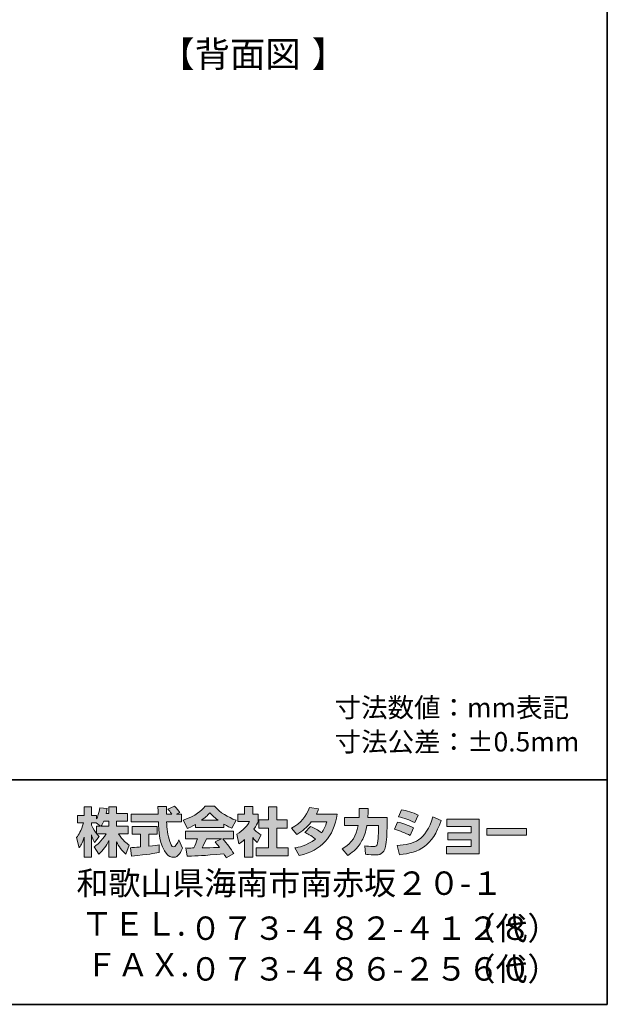
# Model space of a CAD drawing. Units: inches. Extents: x -46 to 344, y -33 to 243.
# Drawn here: x 278 to 344, y -33 to 76 of the extents above; entities that cross this region are included whole.
import ezdxf

# ---------------------------------------------------------------- set-up
doc = ezdxf.new("R2010")
doc.units = ezdxf.units.IN
doc.header["$MEASUREMENT"] = 0
doc.layers.add('フォーマット', color=7, linetype='Continuous')
doc.layers.add('レイヤー 1', color=7, linetype='Continuous')

# ---------------------------------------------------------------- blocks, each defined once
blk = doc.blocks.new('block 113')
at = {"layer": 'レイヤー 1', "color": 7, "insert": (293.72, 70.88), "char_height": 2.8787, "attachment_point": 7}
blk.add_mtext('\\fMS Gothic|b0|i0|c0|p34;\\W1;【背面図', dxfattribs=at)
blk = doc.blocks.new('block 112')
at = {"layer": 'レイヤー 1'}
blk.add_blockref('block 113', (0, 0), dxfattribs=at)
blk = doc.blocks.new('block 115')
at = {"layer": 'レイヤー 1', "color": 7, "insert": (310.65, 70.88), "char_height": 2.8787, "attachment_point": 7}
blk.add_mtext('\\fMS Gothic|b0|i0|c0|p34;\\W1;】', dxfattribs=at)
blk = doc.blocks.new('block 114')
at = {"layer": 'レイヤー 1'}
blk.add_blockref('block 115', (0, 0), dxfattribs=at)
blk = doc.blocks.new('block 111')
at = {"layer": 'レイヤー 1'}
for name in ['block 112', 'block 114']:
    blk.add_blockref(name, (0, 0), dxfattribs=at)

msp = doc.modelspace()

# ---------------------------------------------------------------- hatches: boundary and pattern name
at = {"layer": 'フォーマット'}
h = msp.add_hatch(color=7, dxfattribs=at)
h.dxf.hatch_style = 2
edge = h.paths.add_edge_path()
edge.add_spline(control_points=[(287.24, -13.58), (287.33, -13.45), (287.44, -13.26), (287.54, -13.02), (287.54, -13.02), (288.1, -13.02), (288.1, -13.02), (288.1, -13.02), (288.1, -13.58), (288.1, -13.58), (288.1, -13.58), (287.24, -13.58), (287.24, -13.58)], knot_values=[0, 0, 0, 0, 1, 1, 1, 2, 2, 2, 3, 3, 3, 4, 4, 4, 4], degree=3, periodic=1)
edge = h.paths.add_edge_path()
edge.add_spline(control_points=[(286.73, -13.58), (286.73, -13.58), (286.73, -14.41), (286.73, -14.41), (286.63, -14.28), (286.32, -13.87), (286.17, -13.49), (286.17, -13.49), (286.17, -13.23), (286.17, -13.23), (286.17, -13.23), (286.71, -13.23), (286.71, -13.23), (286.71, -13.23), (287.17, -13.58), (287.17, -13.58), (287.17, -13.58), (286.73, -13.58), (286.73, -13.58)], knot_values=[0, 0, 0, 0, 0.352778, 0.352778, 0.352778, 0.705556, 0.705556, 0.705556, 1.058333, 1.058333, 1.058333, 1.411111, 1.411111, 1.411111, 1.763889, 1.763889, 1.763889, 2.116667, 2.116667, 2.116667, 2.116667], degree=3, periodic=0)
edge.add_line((286.73, -13.58), (286.73, -13.58))
edge = h.paths.add_edge_path()
edge.add_spline(control_points=[(287.79, -12.18), (287.85, -11.91), (287.88, -11.76), (287.91, -11.61), (287.91, -11.61), (287.11, -11.54), (287.11, -11.54), (287.03, -12.15), (286.84, -12.56), (286.73, -12.78), (286.73, -12.78), (286.73, -12.41), (286.73, -12.41), (286.73, -12.41), (286.17, -12.41), (286.17, -12.41), (286.17, -12.41), (286.17, -11.43), (286.17, -11.43), (286.17, -11.43), (285.35, -11.43), (285.35, -11.43), (285.35, -11.43), (285.35, -12.41), (285.35, -12.41), (285.35, -12.41), (284.62, -12.41), (284.62, -12.41), (284.62, -12.41), (284.62, -13.23), (284.62, -13.23), (284.62, -13.23), (285.28, -13.23), (285.28, -13.23), (285.02, -14.16), (284.75, -14.55), (284.51, -14.85), (284.51, -14.85), (284.79, -16.02), (284.79, -16.02), (284.93, -15.82), (285.15, -15.48), (285.35, -14.8), (285.35, -14.8), (285.35, -17.05), (285.35, -17.05), (285.35, -17.05), (286.17, -17.05), (286.17, -17.05), (286.17, -17.05), (286.17, -14.57), (286.17, -14.57), (286.23, -14.82), (286.26, -14.94), (286.5, -15.41), (286.5, -15.41), (287.02, -14.73), (287.02, -14.73), (286.93, -14.65), (286.86, -14.58), (286.74, -14.43), (286.74, -14.43), (287.79, -14.43), (287.79, -14.43), (287.31, -15.32), (286.7, -15.73), (286.46, -15.88), (286.46, -15.88), (286.98, -16.72), (286.98, -16.72), (287.45, -16.28), (287.83, -15.78), (288.1, -15.19), (288.1, -15.19), (288.1, -17.05), (288.1, -17.05), (288.1, -17.05), (288.95, -17.05), (288.95, -17.05), (288.95, -17.05), (288.95, -15.33), (288.95, -15.33), (289.2, -15.86), (289.54, -16.34), (290, -16.71), (290, -16.71), (290.35, -15.7), (290.35, -15.7), (290.09, -15.52), (289.63, -15.19), (289.19, -14.43), (289.19, -14.43), (290.24, -14.43), (290.24, -14.43), (290.24, -14.43), (290.24, -13.58), (290.24, -13.58), (290.24, -13.58), (288.95, -13.58), (288.95, -13.58), (288.95, -13.58), (288.95, -13.02), (288.95, -13.02), (288.95, -13.02), (290.16, -13.02), (290.16, -13.02), (290.16, -13.02), (290.16, -12.18), (290.16, -12.18), (290.16, -12.18), (288.95, -12.18), (288.95, -12.18), (288.95, -12.18), (288.95, -11.43), (288.95, -11.43), (288.95, -11.43), (288.1, -11.43), (288.1, -11.43), (288.1, -11.43), (288.1, -12.18), (288.1, -12.18), (288.1, -12.18), (287.79, -12.18), (287.79, -12.18)], knot_values=[0, 0, 0, 0, 0.352778, 0.352778, 0.352778, 0.705556, 0.705556, 0.705556, 1.058333, 1.058333, 1.058333, 1.411111, 1.411111, 1.411111, 1.763889, 1.763889, 1.763889, 2.116667, 2.116667, 2.116667, 2.469444, 2.469444, 2.469444, 2.822222, 2.822222, 2.822222, 3.175, 3.175, 3.175, 3.527778, 3.527778, 3.527778, 3.880556, 3.880556, 3.880556, 4.233333, 4.233333, 4.233333, 4.586111, 4.586111, 4.586111, 4.938889, 4.938889, 4.938889, 5.291667, 5.291667, 5.291667, 5.644444, 5.644444, 5.644444, 5.997222, 5.997222, 5.997222, 6.35, 6.35, 6.35, 6.702778, 6.702778, 6.702778, 7.055556, 7.055556, 7.055556, 7.408333, 7.408333, 7.408333, 7.761111, 7.761111, 7.761111, 8.113889, 8.113889, 8.113889, 8.466667, 8.466667, 8.466667, 8.819444, 8.819444, 8.819444, 9.172222, 9.172222, 9.172222, 9.525, 9.525, 9.525, 9.877778, 9.877778, 9.877778, 10.230556, 10.230556, 10.230556, 10.583333, 10.583333, 10.583333, 10.936111, 10.936111, 10.936111, 11.288889, 11.288889, 11.288889, 11.641667, 11.641667, 11.641667, 11.994444, 11.994444, 11.994444, 12.347222, 12.347222, 12.347222, 12.7, 12.7, 12.7, 13.052778, 13.052778, 13.052778, 13.405556, 13.405556, 13.405556, 13.758333, 13.758333, 13.758333, 14.111111, 14.111111, 14.111111, 14.463889, 14.463889, 14.463889, 14.463889], degree=3, periodic=0)
edge.add_line((287.79, -12.18), (287.79, -12.18))
h = msp.add_hatch(color=7, dxfattribs=at)
h.dxf.hatch_style = 2
edge = h.paths.add_edge_path()
edge.add_spline(control_points=[(290.52, -15.99), (290.64, -15.98), (290.7, -15.98), (290.77, -15.97), (290.9, -15.97), (291.5, -15.92), (291.63, -15.91), (291.63, -15.91), (291.63, -14.48), (291.63, -14.48), (291.63, -14.48), (290.69, -14.48), (290.69, -14.48), (290.69, -14.48), (290.69, -13.62), (290.69, -13.62), (290.69, -13.62), (293.47, -13.62), (293.47, -13.62), (293.47, -13.62), (293.47, -14.48), (293.47, -14.48), (293.47, -14.48), (292.54, -14.48), (292.54, -14.48), (292.54, -14.48), (292.54, -15.83), (292.54, -15.83), (293.21, -15.77), (293.46, -15.72), (293.68, -15.68), (293.68, -15.68), (293.69, -16.52), (293.69, -16.52), (293.01, -16.66), (292.64, -16.71), (290.62, -16.92), (290.62, -16.92), (290.52, -15.99), (290.52, -15.99)], knot_values=[0, 0, 0, 0, 1, 1, 1, 2, 2, 2, 3, 3, 3, 4, 4, 4, 5, 5, 5, 6, 6, 6, 7, 7, 7, 8, 8, 8, 9, 9, 9, 10, 10, 10, 11, 11, 11, 12, 12, 12, 13, 13, 13, 13], degree=3, periodic=1)
edge = h.paths.add_edge_path()
edge.add_spline(control_points=[(295.62, -12.24), (295.62, -12.24), (296.17, -12.24), (296.17, -12.24), (296.17, -12.24), (296.17, -13.1), (296.17, -13.1), (296.17, -13.1), (294.52, -13.1), (294.52, -13.1), (294.56, -13.85), (294.64, -14.6), (294.88, -15.31), (294.94, -15.49), (295.1, -15.91), (295.27, -15.91), (295.44, -15.91), (295.76, -15.5), (295.9, -15.1), (295.9, -15.1), (296.28, -16.05), (296.28, -16.05), (296.15, -16.4), (295.85, -17.06), (295.3, -17.06), (295.02, -17.06), (294.73, -16.91), (294.57, -16.73), (293.71, -15.78), (293.65, -14.06), (293.62, -13.1), (293.62, -13.1), (290.58, -13.1), (290.58, -13.1), (290.58, -13.1), (290.58, -12.24), (290.58, -12.24), (290.58, -12.24), (293.59, -12.24), (293.59, -12.24), (293.58, -12.15), (293.57, -11.72), (293.56, -11.62), (293.56, -11.57), (293.56, -11.52), (293.56, -11.42), (293.56, -11.42), (294.51, -11.42), (294.51, -11.42), (294.5, -11.88), (294.5, -12.02), (294.51, -12.24), (294.51, -12.24), (295.09, -12.24), (295.09, -12.24), (294.93, -12.02), (294.8, -11.83), (294.65, -11.69), (294.65, -11.69), (295.42, -11.38), (295.42, -11.38), (295.51, -11.45), (295.59, -11.5), (296, -12.08), (296, -12.08), (295.62, -12.24), (295.62, -12.24)], knot_values=[0, 0, 0, 0, 0.352778, 0.352778, 0.352778, 0.705556, 0.705556, 0.705556, 1.058333, 1.058333, 1.058333, 1.411111, 1.411111, 1.411111, 1.763889, 1.763889, 1.763889, 2.116667, 2.116667, 2.116667, 2.469444, 2.469444, 2.469444, 2.822222, 2.822222, 2.822222, 3.175, 3.175, 3.175, 3.527778, 3.527778, 3.527778, 3.880556, 3.880556, 3.880556, 4.233333, 4.233333, 4.233333, 4.586111, 4.586111, 4.586111, 4.938889, 4.938889, 4.938889, 5.291667, 5.291667, 5.291667, 5.644444, 5.644444, 5.644444, 5.997222, 5.997222, 5.997222, 6.35, 6.35, 6.35, 6.702778, 6.702778, 6.702778, 7.055556, 7.055556, 7.055556, 7.408333, 7.408333, 7.408333, 7.761111, 7.761111, 7.761111, 7.761111], degree=3, periodic=0)
edge.add_line((295.62, -12.24), (295.62, -12.24))
h = msp.add_hatch(color=7, dxfattribs=at)
h.dxf.hatch_style = 2
edge = h.paths.add_edge_path()
edge.add_spline(control_points=[(298.41, -12.94), (298.97, -12.51), (299.17, -12.28), (299.32, -12.1), (299.5, -12.29), (299.73, -12.54), (300.25, -12.94), (300.25, -12.94), (298.41, -12.94), (298.41, -12.94)], knot_values=[0, 0, 0, 0, 1, 1, 1, 2, 2, 2, 3, 3, 3, 3], degree=3, periodic=1)
edge = h.paths.add_edge_path()
edge.add_spline(control_points=[(299.91, -15.33), (300.06, -15.51), (300.16, -15.64), (300.4, -15.95), (300.21, -15.96), (299.27, -16), (299.06, -16.01), (298.96, -16.02), (298.91, -16.02), (298.48, -16.02), (298.66, -15.66), (298.78, -15.39), (298.95, -15), (298.95, -15), (300.61, -15), (300.61, -15), (300.61, -15), (299.91, -15.33), (299.91, -15.33)], knot_values=[0, 0, 0, 0, 0.352778, 0.352778, 0.352778, 0.705556, 0.705556, 0.705556, 1.058333, 1.058333, 1.058333, 1.411111, 1.411111, 1.411111, 1.763889, 1.763889, 1.763889, 2.116667, 2.116667, 2.116667, 2.116667], degree=3, periodic=0)
edge.add_line((299.91, -15.33), (299.91, -15.33))
edge = h.paths.add_edge_path()
edge.add_spline(control_points=[(302, -16.65), (301.65, -16.09), (301.27, -15.56), (300.76, -15), (300.76, -15), (301.98, -15), (301.98, -15), (301.98, -15), (301.98, -14.15), (301.98, -14.15), (301.98, -14.15), (296.63, -14.15), (296.63, -14.15), (296.63, -14.15), (296.63, -15), (296.63, -15), (296.63, -15), (297.95, -15), (297.95, -15), (297.83, -15.39), (297.69, -15.71), (297.55, -16.02), (297.44, -16.02), (296.98, -16.03), (296.88, -16.03), (296.83, -16.03), (296.79, -16.03), (296.67, -16.02), (296.67, -16.02), (296.82, -16.94), (296.82, -16.94), (298.16, -16.9), (298.37, -16.88), (300.9, -16.68), (301.02, -16.87), (301.07, -16.95), (301.15, -17.1), (301.15, -17.1), (302, -16.65), (302, -16.65)], knot_values=[0, 0, 0, 0, 0.352778, 0.352778, 0.352778, 0.705556, 0.705556, 0.705556, 1.058333, 1.058333, 1.058333, 1.411111, 1.411111, 1.411111, 1.763889, 1.763889, 1.763889, 2.116667, 2.116667, 2.116667, 2.469444, 2.469444, 2.469444, 2.822222, 2.822222, 2.822222, 3.175, 3.175, 3.175, 3.527778, 3.527778, 3.527778, 3.880556, 3.880556, 3.880556, 4.233333, 4.233333, 4.233333, 4.586111, 4.586111, 4.586111, 4.586111], degree=3, periodic=0)
edge.add_line((302, -16.65), (302, -16.65))
edge = h.paths.add_edge_path()
edge.add_spline(control_points=[(297.74, -13.73), (297.74, -13.73), (300.89, -13.73), (300.89, -13.73), (300.89, -13.73), (300.89, -13.37), (300.89, -13.37), (301.31, -13.62), (301.57, -13.74), (301.78, -13.83), (301.78, -13.83), (302.24, -12.93), (302.24, -12.93), (301.34, -12.59), (300.48, -12.11), (299.85, -11.38), (299.85, -11.38), (298.8, -11.38), (298.8, -11.38), (298.42, -11.92), (297.76, -12.4), (296.38, -12.94), (296.38, -12.94), (296.83, -13.84), (296.83, -13.84), (297.01, -13.77), (297.27, -13.67), (297.74, -13.39), (297.74, -13.39), (297.74, -13.73), (297.74, -13.73)], knot_values=[0, 0, 0, 0, 0.352778, 0.352778, 0.352778, 0.705556, 0.705556, 0.705556, 1.058333, 1.058333, 1.058333, 1.411111, 1.411111, 1.411111, 1.763889, 1.763889, 1.763889, 2.116667, 2.116667, 2.116667, 2.469444, 2.469444, 2.469444, 2.822222, 2.822222, 2.822222, 3.175, 3.175, 3.175, 3.527778, 3.527778, 3.527778, 3.527778], degree=3, periodic=0)
edge.add_line((297.74, -13.73), (297.74, -13.73))
h = msp.add_hatch(color=7, dxfattribs=at)
h.dxf.hatch_style = 2
h.paths.add_polyline_path([(305.86, -11.43), (306.79, -11.43), (306.79, -12.9), (307.94, -12.9), (307.94, -13.81), (306.79, -13.81), (306.79, -15.99), (308.03, -15.99), (308.03, -16.89), (304.5, -16.89), (304.5, -15.99), (305.86, -15.99), (305.86, -13.81), (304.79, -13.81), (304.79, -12.9), (305.86, -12.9)])
edge = h.paths.add_edge_path()
edge.add_spline(control_points=[(304.1, -17.06), (304.1, -17.06), (303.2, -17.06), (303.2, -17.06), (303.2, -17.06), (303.2, -15.07), (303.2, -15.07), (302.95, -15.28), (302.79, -15.4), (302.57, -15.55), (302.57, -15.55), (302.34, -14.5), (302.34, -14.5), (303.01, -14.1), (303.55, -13.46), (303.75, -13.07), (303.75, -13.07), (302.45, -13.07), (302.45, -13.07), (302.45, -13.07), (302.45, -12.24), (302.45, -12.24), (302.45, -12.24), (303.2, -12.24), (303.2, -12.24), (303.2, -12.24), (303.2, -11.42), (303.2, -11.42), (303.2, -11.42), (304.1, -11.42), (304.1, -11.42), (304.1, -11.42), (304.1, -12.24), (304.1, -12.24), (304.1, -12.24), (304.7, -12.24), (304.7, -12.24), (304.7, -12.24), (304.7, -13.08), (304.7, -13.08), (304.61, -13.29), (304.5, -13.55), (304.23, -13.93), (304.56, -14.3), (304.85, -14.47), (305.04, -14.57), (305.04, -14.57), (304.6, -15.42), (304.6, -15.42), (304.42, -15.26), (304.29, -15.11), (304.1, -14.85), (304.1, -14.85), (304.1, -17.06), (304.1, -17.06)], knot_values=[0, 0, 0, 0, 0.352778, 0.352778, 0.352778, 0.705556, 0.705556, 0.705556, 1.058333, 1.058333, 1.058333, 1.411111, 1.411111, 1.411111, 1.763889, 1.763889, 1.763889, 2.116667, 2.116667, 2.116667, 2.469444, 2.469444, 2.469444, 2.822222, 2.822222, 2.822222, 3.175, 3.175, 3.175, 3.527778, 3.527778, 3.527778, 3.880556, 3.880556, 3.880556, 4.233333, 4.233333, 4.233333, 4.586111, 4.586111, 4.586111, 4.938889, 4.938889, 4.938889, 5.291667, 5.291667, 5.291667, 5.644444, 5.644444, 5.644444, 5.997222, 5.997222, 5.997222, 6.35, 6.35, 6.35, 6.35], degree=3, periodic=0)
edge.add_line((304.1, -17.06), (304.1, -17.06))
h = msp.add_hatch(color=7, dxfattribs=at)
h.dxf.hatch_style = 2
edge = h.paths.add_edge_path()
edge.add_spline(control_points=[(310.54, -13.64), (311, -13.83), (311.35, -14), (311.77, -14.33), (312.02, -13.97), (312.18, -13.64), (312.33, -13.11), (312.33, -13.11), (310.61, -13.11), (310.61, -13.11), (310.14, -13.71), (309.62, -14.16), (309.01, -14.51), (309.01, -14.51), (308.41, -13.83), (308.41, -13.83), (309.51, -13.24), (310.03, -12.52), (310.42, -11.52), (310.42, -11.52), (311.43, -11.65), (311.43, -11.65), (311.36, -11.87), (311.32, -11.98), (311.18, -12.25), (311.18, -12.25), (313.5, -12.25), (313.5, -12.25), (313.1, -14.81), (311.75, -16.29), (309.28, -16.87), (309.28, -16.87), (308.78, -16.02), (308.78, -16.02), (309.15, -15.96), (310.09, -15.8), (311.08, -15.03), (310.57, -14.62), (310.15, -14.41), (309.91, -14.28), (309.91, -14.28), (310.54, -13.64), (310.54, -13.64)], knot_values=[0, 0, 0, 0, 1, 1, 1, 2, 2, 2, 3, 3, 3, 4, 4, 4, 5, 5, 5, 6, 6, 6, 7, 7, 7, 8, 8, 8, 9, 9, 9, 10, 10, 10, 11, 11, 11, 12, 12, 12, 13, 13, 13, 14, 14, 14, 14], degree=3, periodic=1)
h = msp.add_hatch(color=7, dxfattribs=at)
h.dxf.hatch_style = 2
edge = h.paths.add_edge_path()
edge.add_spline(control_points=[(319.04, -12.64), (319.04, -12.64), (319.04, -13.55), (319.04, -13.55), (319.04, -14.18), (318.98, -15.39), (318.88, -15.86), (318.68, -16.72), (318.18, -16.8), (317.65, -16.8), (317.07, -16.8), (316.78, -16.73), (316.63, -16.7), (316.63, -16.7), (316.57, -15.77), (316.57, -15.77), (316.79, -15.81), (317.13, -15.87), (317.48, -15.87), (317.77, -15.87), (317.88, -15.8), (317.94, -15.64), (318.04, -15.32), (318.09, -13.98), (318.09, -13.84), (318.09, -13.84), (318.09, -13.53), (318.09, -13.53), (318.09, -13.53), (316.79, -13.53), (316.79, -13.53), (316.67, -14.25), (316.47, -14.78), (316.25, -15.19), (315.7, -16.2), (314.98, -16.65), (314.68, -16.84), (314.68, -16.84), (314.03, -16.12), (314.03, -16.12), (315.23, -15.45), (315.59, -14.7), (315.81, -13.53), (315.81, -13.53), (314.31, -13.53), (314.31, -13.53), (314.31, -13.53), (314.31, -12.64), (314.31, -12.64), (314.31, -12.64), (315.92, -12.64), (315.92, -12.64), (315.94, -12.24), (315.95, -11.99), (315.95, -11.61), (315.95, -11.61), (316.95, -11.62), (316.95, -11.62), (316.94, -12.14), (316.92, -12.34), (316.9, -12.64), (316.9, -12.64), (319.04, -12.64), (319.04, -12.64)], knot_values=[0, 0, 0, 0, 1, 1, 1, 2, 2, 2, 3, 3, 3, 4, 4, 4, 5, 5, 5, 6, 6, 6, 7, 7, 7, 8, 8, 8, 9, 9, 9, 10, 10, 10, 11, 11, 11, 12, 12, 12, 13, 13, 13, 14, 14, 14, 15, 15, 15, 16, 16, 16, 17, 17, 17, 18, 18, 18, 19, 19, 19, 20, 20, 20, 21, 21, 21, 21], degree=3, periodic=1)
h = msp.add_hatch(color=7, dxfattribs=at)
h.dxf.hatch_style = 2
edge = h.paths.add_edge_path()
edge.add_spline(control_points=[(320.16, -15.76), (322.03, -15.59), (323.33, -15.25), (324.14, -12.54), (324.14, -12.54), (325.04, -12.97), (325.04, -12.97), (324.08, -15.83), (322.62, -16.52), (320.42, -16.78), (320.42, -16.78), (320.16, -15.76), (320.16, -15.76)], knot_values=[0, 0, 0, 0, 1, 1, 1, 2, 2, 2, 3, 3, 3, 4, 4, 4, 4], degree=3, periodic=1)
edge = h.paths.add_edge_path()
edge.add_spline(control_points=[(322.12, -13.2), (321.54, -12.91), (320.93, -12.7), (320.3, -12.55), (320.3, -12.55), (320.64, -11.76), (320.64, -11.76), (321.2, -11.87), (321.92, -12.08), (322.49, -12.36), (322.49, -12.36), (322.12, -13.2), (322.12, -13.2)], knot_values=[0, 0, 0, 0, 0.352778, 0.352778, 0.352778, 0.705556, 0.705556, 0.705556, 1.058333, 1.058333, 1.058333, 1.411111, 1.411111, 1.411111, 1.411111], degree=3, periodic=0)
edge.add_line((322.12, -13.2), (322.12, -13.2))
edge = h.paths.add_edge_path()
edge.add_spline(control_points=[(321.6, -14.63), (321.09, -14.35), (320.47, -14.11), (319.85, -13.94), (319.85, -13.94), (320.18, -13.14), (320.18, -13.14), (320.64, -13.24), (321.39, -13.48), (321.96, -13.78), (321.96, -13.78), (321.6, -14.63), (321.6, -14.63)], knot_values=[0, 0, 0, 0, 0.352778, 0.352778, 0.352778, 0.705556, 0.705556, 0.705556, 1.058333, 1.058333, 1.058333, 1.411111, 1.411111, 1.411111, 1.411111], degree=3, periodic=0)
edge.add_line((321.6, -14.63), (321.6, -14.63))
h = msp.add_hatch(color=7, dxfattribs=at)
h.dxf.hatch_style = 2
h.paths.add_polyline_path([(329.28, -12.82), (329.28, -16.68), (325.64, -16.68), (325.64, -15.86), (328.37, -15.86), (328.37, -15.11), (325.8, -15.11), (325.8, -14.33), (328.37, -14.33), (328.37, -13.62), (325.7, -13.62), (325.7, -12.82)])
h = msp.add_hatch(color=7, dxfattribs=at)
h.dxf.hatch_style = 2
h.paths.add_polyline_path([(334.53, -13.86), (334.53, -14.6), (330.12, -14.6), (330.12, -13.86)])

# ---------------------------------------------------------------- linework, layer by layer
at = {"layer": 'フォーマット', "color": 7, "lineweight": 35}
for points in [[(343.52, -33.42), (343.52, 243.44), (-46.37, 243.44)], [(-46.37, -8.44), (343.52, -8.44)], [(343.52, -33.42), (-46.37, -33.42)]]:
    msp.add_lwpolyline(points, dxfattribs=at)
at = {"layer": 'フォーマット', "lineweight": 0}
for points in [[(305.86, -11.43), (306.79, -11.43), (306.79, -12.9), (307.94, -12.9), (307.94, -13.81), (306.79, -13.81), (306.79, -15.99), (308.03, -15.99), (308.03, -16.89), (304.5, -16.89), (304.5, -15.99), (305.86, -15.99), (305.86, -13.81), (304.79, -13.81), (304.79, -12.9), (305.86, -12.9), (305.86, -11.43)], [(329.28, -12.82), (329.28, -16.68), (325.64, -16.68), (325.64, -15.86), (328.37, -15.86), (328.37, -15.11), (325.8, -15.11), (325.8, -14.33), (328.37, -14.33), (328.37, -13.62), (325.7, -13.62), (325.7, -12.82), (329.28, -12.82)], [(334.53, -13.86), (334.53, -14.6), (330.12, -14.6), (330.12, -13.86), (334.53, -13.86)]]:
    msp.add_lwpolyline(points, dxfattribs=at)
for points, knots in [([(287.79, -12.18), (287.85, -11.91), (287.88, -11.76), (287.91, -11.61), (287.91, -11.61), (287.11, -11.54), (287.11, -11.54), (287.03, -12.15), (286.84, -12.56), (286.73, -12.78), (286.73, -12.78), (286.73, -12.41), (286.73, -12.41), (286.73, -12.41), (286.17, -12.41), (286.17, -12.41), (286.17, -12.41), (286.17, -11.43), (286.17, -11.43), (286.17, -11.43), (285.35, -11.43), (285.35, -11.43), (285.35, -11.43), (285.35, -12.41), (285.35, -12.41), (285.35, -12.41), (284.62, -12.41), (284.62, -12.41), (284.62, -12.41), (284.62, -13.23), (284.62, -13.23), (284.62, -13.23), (285.28, -13.23), (285.28, -13.23), (285.02, -14.16), (284.75, -14.55), (284.51, -14.85), (284.51, -14.85), (284.79, -16.02), (284.79, -16.02), (284.93, -15.82), (285.15, -15.48), (285.35, -14.8), (285.35, -14.8), (285.35, -17.05), (285.35, -17.05), (285.35, -17.05), (286.17, -17.05), (286.17, -17.05), (286.17, -17.05), (286.17, -14.57), (286.17, -14.57), (286.23, -14.82), (286.26, -14.94), (286.5, -15.41), (286.5, -15.41), (287.02, -14.73), (287.02, -14.73), (286.93, -14.65), (286.86, -14.58), (286.74, -14.43), (286.74, -14.43), (287.79, -14.43), (287.79, -14.43), (287.31, -15.32), (286.7, -15.73), (286.46, -15.88), (286.46, -15.88), (286.98, -16.72), (286.98, -16.72), (287.45, -16.28), (287.83, -15.78), (288.1, -15.19), (288.1, -15.19), (288.1, -17.05), (288.1, -17.05), (288.1, -17.05), (288.95, -17.05), (288.95, -17.05), (288.95, -17.05), (288.95, -15.33), (288.95, -15.33), (289.2, -15.86), (289.54, -16.34), (290, -16.71), (290, -16.71), (290.35, -15.7), (290.35, -15.7), (290.09, -15.52), (289.63, -15.19), (289.19, -14.43), (289.19, -14.43), (290.24, -14.43), (290.24, -14.43), (290.24, -14.43), (290.24, -13.58), (290.24, -13.58), (290.24, -13.58), (288.95, -13.58), (288.95, -13.58), (288.95, -13.58), (288.95, -13.02), (288.95, -13.02), (288.95, -13.02), (290.16, -13.02), (290.16, -13.02), (290.16, -13.02), (290.16, -12.18), (290.16, -12.18), (290.16, -12.18), (288.95, -12.18), (288.95, -12.18), (288.95, -12.18), (288.95, -11.43), (288.95, -11.43), (288.95, -11.43), (288.1, -11.43), (288.1, -11.43), (288.1, -11.43), (288.1, -12.18), (288.1, -12.18), (288.1, -12.18), (287.79, -12.18), (287.79, -12.18)], [0, 0, 0, 0, 1, 1, 1, 2, 2, 2, 3, 3, 3, 4, 4, 4, 5, 5, 5, 6, 6, 6, 7, 7, 7, 8, 8, 8, 9, 9, 9, 10, 10, 10, 11, 11, 11, 12, 12, 12, 13, 13, 13, 14, 14, 14, 15, 15, 15, 16, 16, 16, 17, 17, 17, 18, 18, 18, 19, 19, 19, 20, 20, 20, 21, 21, 21, 22, 22, 22, 23, 23, 23, 24, 24, 24, 25, 25, 25, 26, 26, 26, 27, 27, 27, 28, 28, 28, 29, 29, 29, 30, 30, 30, 31, 31, 31, 32, 32, 32, 33, 33, 33, 34, 34, 34, 35, 35, 35, 36, 36, 36, 37, 37, 37, 38, 38, 38, 39, 39, 39, 40, 40, 40, 41, 41, 41, 41]), ([(295.62, -12.24), (295.62, -12.24), (296.17, -12.24), (296.17, -12.24), (296.17, -12.24), (296.17, -13.1), (296.17, -13.1), (296.17, -13.1), (294.52, -13.1), (294.52, -13.1), (294.56, -13.85), (294.64, -14.6), (294.88, -15.31), (294.94, -15.49), (295.1, -15.91), (295.27, -15.91), (295.44, -15.91), (295.76, -15.5), (295.9, -15.1), (295.9, -15.1), (296.28, -16.05), (296.28, -16.05), (296.15, -16.4), (295.85, -17.06), (295.3, -17.06), (295.02, -17.06), (294.73, -16.91), (294.57, -16.73), (293.71, -15.78), (293.65, -14.06), (293.62, -13.1), (293.62, -13.1), (290.58, -13.1), (290.58, -13.1), (290.58, -13.1), (290.58, -12.24), (290.58, -12.24), (290.58, -12.24), (293.59, -12.24), (293.59, -12.24), (293.58, -12.15), (293.57, -11.72), (293.56, -11.62), (293.56, -11.57), (293.56, -11.52), (293.56, -11.42), (293.56, -11.42), (294.51, -11.42), (294.51, -11.42), (294.5, -11.88), (294.5, -12.02), (294.51, -12.24), (294.51, -12.24), (295.09, -12.24), (295.09, -12.24), (294.93, -12.02), (294.8, -11.83), (294.65, -11.69), (294.65, -11.69), (295.42, -11.38), (295.42, -11.38), (295.51, -11.45), (295.59, -11.5), (296, -12.08), (296, -12.08), (295.62, -12.24), (295.62, -12.24)], [0, 0, 0, 0, 1, 1, 1, 2, 2, 2, 3, 3, 3, 4, 4, 4, 5, 5, 5, 6, 6, 6, 7, 7, 7, 8, 8, 8, 9, 9, 9, 10, 10, 10, 11, 11, 11, 12, 12, 12, 13, 13, 13, 14, 14, 14, 15, 15, 15, 16, 16, 16, 17, 17, 17, 18, 18, 18, 19, 19, 19, 20, 20, 20, 21, 21, 21, 22, 22, 22, 22]), ([(297.74, -13.73), (297.74, -13.73), (300.89, -13.73), (300.89, -13.73), (300.89, -13.73), (300.89, -13.37), (300.89, -13.37), (301.31, -13.62), (301.57, -13.74), (301.78, -13.83), (301.78, -13.83), (302.24, -12.93), (302.24, -12.93), (301.34, -12.59), (300.48, -12.11), (299.85, -11.38), (299.85, -11.38), (298.8, -11.38), (298.8, -11.38), (298.42, -11.92), (297.76, -12.4), (296.38, -12.94), (296.38, -12.94), (296.83, -13.84), (296.83, -13.84), (297.01, -13.77), (297.27, -13.67), (297.74, -13.39), (297.74, -13.39), (297.74, -13.73), (297.74, -13.73)], [0, 0, 0, 0, 1, 1, 1, 2, 2, 2, 3, 3, 3, 4, 4, 4, 5, 5, 5, 6, 6, 6, 7, 7, 7, 8, 8, 8, 9, 9, 9, 10, 10, 10, 10]), ([(304.1, -17.06), (304.1, -17.06), (303.2, -17.06), (303.2, -17.06), (303.2, -17.06), (303.2, -15.07), (303.2, -15.07), (302.95, -15.28), (302.79, -15.4), (302.57, -15.55), (302.57, -15.55), (302.34, -14.5), (302.34, -14.5), (303.01, -14.1), (303.55, -13.46), (303.75, -13.07), (303.75, -13.07), (302.45, -13.07), (302.45, -13.07), (302.45, -13.07), (302.45, -12.24), (302.45, -12.24), (302.45, -12.24), (303.2, -12.24), (303.2, -12.24), (303.2, -12.24), (303.2, -11.42), (303.2, -11.42), (303.2, -11.42), (304.1, -11.42), (304.1, -11.42), (304.1, -11.42), (304.1, -12.24), (304.1, -12.24), (304.1, -12.24), (304.7, -12.24), (304.7, -12.24), (304.7, -12.24), (304.7, -13.08), (304.7, -13.08), (304.61, -13.29), (304.5, -13.55), (304.23, -13.93), (304.56, -14.3), (304.85, -14.47), (305.04, -14.57), (305.04, -14.57), (304.6, -15.42), (304.6, -15.42), (304.42, -15.26), (304.29, -15.11), (304.1, -14.85), (304.1, -14.85), (304.1, -17.06), (304.1, -17.06)], [0, 0, 0, 0, 1, 1, 1, 2, 2, 2, 3, 3, 3, 4, 4, 4, 5, 5, 5, 6, 6, 6, 7, 7, 7, 8, 8, 8, 9, 9, 9, 10, 10, 10, 11, 11, 11, 12, 12, 12, 13, 13, 13, 14, 14, 14, 15, 15, 15, 16, 16, 16, 17, 17, 17, 18, 18, 18, 18]), ([(310.54, -13.64), (311, -13.83), (311.35, -14), (311.77, -14.33), (312.02, -13.97), (312.18, -13.64), (312.33, -13.11), (312.33, -13.11), (310.61, -13.11), (310.61, -13.11), (310.14, -13.71), (309.62, -14.16), (309.01, -14.51), (309.01, -14.51), (308.41, -13.83), (308.41, -13.83), (309.51, -13.24), (310.03, -12.52), (310.42, -11.52), (310.42, -11.52), (311.43, -11.65), (311.43, -11.65), (311.36, -11.87), (311.32, -11.98), (311.18, -12.25), (311.18, -12.25), (313.5, -12.25), (313.5, -12.25), (313.1, -14.81), (311.75, -16.29), (309.28, -16.87), (309.28, -16.87), (308.78, -16.02), (308.78, -16.02), (309.15, -15.96), (310.09, -15.8), (311.08, -15.03), (310.57, -14.62), (310.15, -14.41), (309.91, -14.28), (309.91, -14.28), (310.54, -13.64), (310.54, -13.64)], [0, 0, 0, 0, 1, 1, 1, 2, 2, 2, 3, 3, 3, 4, 4, 4, 5, 5, 5, 6, 6, 6, 7, 7, 7, 8, 8, 8, 9, 9, 9, 10, 10, 10, 11, 11, 11, 12, 12, 12, 13, 13, 13, 14, 14, 14, 14]), ([(319.04, -12.64), (319.04, -12.64), (319.04, -13.55), (319.04, -13.55), (319.04, -14.18), (318.98, -15.39), (318.88, -15.86), (318.68, -16.72), (318.18, -16.8), (317.65, -16.8), (317.07, -16.8), (316.78, -16.73), (316.63, -16.7), (316.63, -16.7), (316.57, -15.77), (316.57, -15.77), (316.79, -15.81), (317.13, -15.87), (317.48, -15.87), (317.77, -15.87), (317.88, -15.8), (317.94, -15.64), (318.04, -15.32), (318.09, -13.98), (318.09, -13.84), (318.09, -13.84), (318.09, -13.53), (318.09, -13.53), (318.09, -13.53), (316.79, -13.53), (316.79, -13.53), (316.67, -14.25), (316.47, -14.78), (316.25, -15.19), (315.7, -16.2), (314.98, -16.65), (314.68, -16.84), (314.68, -16.84), (314.03, -16.12), (314.03, -16.12), (315.23, -15.45), (315.59, -14.7), (315.81, -13.53), (315.81, -13.53), (314.31, -13.53), (314.31, -13.53), (314.31, -13.53), (314.31, -12.64), (314.31, -12.64), (314.31, -12.64), (315.92, -12.64), (315.92, -12.64), (315.94, -12.24), (315.95, -11.99), (315.95, -11.61), (315.95, -11.61), (316.95, -11.62), (316.95, -11.62), (316.94, -12.14), (316.92, -12.34), (316.9, -12.64), (316.9, -12.64), (319.04, -12.64), (319.04, -12.64)], [0, 0, 0, 0, 1, 1, 1, 2, 2, 2, 3, 3, 3, 4, 4, 4, 5, 5, 5, 6, 6, 6, 7, 7, 7, 8, 8, 8, 9, 9, 9, 10, 10, 10, 11, 11, 11, 12, 12, 12, 13, 13, 13, 14, 14, 14, 15, 15, 15, 16, 16, 16, 17, 17, 17, 18, 18, 18, 19, 19, 19, 20, 20, 20, 21, 21, 21, 21]), ([(322.12, -13.2), (321.54, -12.91), (320.93, -12.7), (320.3, -12.55), (320.3, -12.55), (320.64, -11.76), (320.64, -11.76), (321.2, -11.87), (321.92, -12.08), (322.49, -12.36), (322.49, -12.36), (322.12, -13.2), (322.12, -13.2)], [0, 0, 0, 0, 1, 1, 1, 2, 2, 2, 3, 3, 3, 4, 4, 4, 4]), ([(287.24, -13.58), (287.33, -13.45), (287.44, -13.26), (287.54, -13.02), (287.54, -13.02), (288.1, -13.02), (288.1, -13.02), (288.1, -13.02), (288.1, -13.58), (288.1, -13.58), (288.1, -13.58), (287.24, -13.58), (287.24, -13.58)], [0, 0, 0, 0, 1, 1, 1, 2, 2, 2, 3, 3, 3, 4, 4, 4, 4]), ([(298.41, -12.94), (298.97, -12.51), (299.17, -12.28), (299.32, -12.1), (299.5, -12.29), (299.73, -12.54), (300.25, -12.94), (300.25, -12.94), (298.41, -12.94), (298.41, -12.94)], [0, 0, 0, 0, 1, 1, 1, 2, 2, 2, 3, 3, 3, 3]), ([(321.6, -14.63), (321.09, -14.35), (320.47, -14.11), (319.85, -13.94), (319.85, -13.94), (320.18, -13.14), (320.18, -13.14), (320.64, -13.24), (321.39, -13.48), (321.96, -13.78), (321.96, -13.78), (321.6, -14.63), (321.6, -14.63)], [0, 0, 0, 0, 1, 1, 1, 2, 2, 2, 3, 3, 3, 4, 4, 4, 4]), ([(320.16, -15.76), (322.03, -15.59), (323.33, -15.25), (324.14, -12.54), (324.14, -12.54), (325.04, -12.97), (325.04, -12.97), (324.08, -15.83), (322.62, -16.52), (320.42, -16.78), (320.42, -16.78), (320.16, -15.76), (320.16, -15.76)], [0, 0, 0, 0, 1, 1, 1, 2, 2, 2, 3, 3, 3, 4, 4, 4, 4]), ([(286.73, -13.58), (286.73, -13.58), (286.73, -14.41), (286.73, -14.41), (286.63, -14.28), (286.32, -13.87), (286.17, -13.49), (286.17, -13.49), (286.17, -13.23), (286.17, -13.23), (286.17, -13.23), (286.71, -13.23), (286.71, -13.23), (286.71, -13.23), (287.17, -13.58), (287.17, -13.58), (287.17, -13.58), (286.73, -13.58), (286.73, -13.58)], [0, 0, 0, 0, 1, 1, 1, 2, 2, 2, 3, 3, 3, 4, 4, 4, 5, 5, 5, 6, 6, 6, 6]), ([(290.52, -15.99), (290.64, -15.98), (290.7, -15.98), (290.77, -15.97), (290.9, -15.97), (291.5, -15.92), (291.63, -15.91), (291.63, -15.91), (291.63, -14.48), (291.63, -14.48), (291.63, -14.48), (290.69, -14.48), (290.69, -14.48), (290.69, -14.48), (290.69, -13.62), (290.69, -13.62), (290.69, -13.62), (293.47, -13.62), (293.47, -13.62), (293.47, -13.62), (293.47, -14.48), (293.47, -14.48), (293.47, -14.48), (292.54, -14.48), (292.54, -14.48), (292.54, -14.48), (292.54, -15.83), (292.54, -15.83), (293.21, -15.77), (293.46, -15.72), (293.68, -15.68), (293.68, -15.68), (293.69, -16.52), (293.69, -16.52), (293.01, -16.66), (292.64, -16.71), (290.62, -16.92), (290.62, -16.92), (290.52, -15.99), (290.52, -15.99)], [0, 0, 0, 0, 1, 1, 1, 2, 2, 2, 3, 3, 3, 4, 4, 4, 5, 5, 5, 6, 6, 6, 7, 7, 7, 8, 8, 8, 9, 9, 9, 10, 10, 10, 11, 11, 11, 12, 12, 12, 13, 13, 13, 13]), ([(302, -16.65), (301.65, -16.09), (301.27, -15.56), (300.76, -15), (300.76, -15), (301.98, -15), (301.98, -15), (301.98, -15), (301.98, -14.15), (301.98, -14.15), (301.98, -14.15), (296.63, -14.15), (296.63, -14.15), (296.63, -14.15), (296.63, -15), (296.63, -15), (296.63, -15), (297.95, -15), (297.95, -15), (297.83, -15.39), (297.69, -15.71), (297.55, -16.02), (297.44, -16.02), (296.98, -16.03), (296.88, -16.03), (296.83, -16.03), (296.79, -16.03), (296.67, -16.02), (296.67, -16.02), (296.82, -16.94), (296.82, -16.94), (298.16, -16.9), (298.37, -16.88), (300.9, -16.68), (301.02, -16.87), (301.07, -16.95), (301.15, -17.1), (301.15, -17.1), (302, -16.65), (302, -16.65)], [0, 0, 0, 0, 1, 1, 1, 2, 2, 2, 3, 3, 3, 4, 4, 4, 5, 5, 5, 6, 6, 6, 7, 7, 7, 8, 8, 8, 9, 9, 9, 10, 10, 10, 11, 11, 11, 12, 12, 12, 13, 13, 13, 13]), ([(299.91, -15.33), (300.06, -15.51), (300.16, -15.64), (300.4, -15.95), (300.21, -15.96), (299.27, -16), (299.06, -16.01), (298.96, -16.02), (298.91, -16.02), (298.48, -16.02), (298.66, -15.66), (298.78, -15.39), (298.95, -15), (298.95, -15), (300.61, -15), (300.61, -15), (300.61, -15), (299.91, -15.33), (299.91, -15.33)], [0, 0, 0, 0, 1, 1, 1, 2, 2, 2, 3, 3, 3, 4, 4, 4, 5, 5, 5, 6, 6, 6, 6])]:
    msp.add_open_spline(points, degree=3, knots=knots, dxfattribs=at)

# ---------------------------------------------------------------- block references
at = {"layer": 'レイヤー 1'}
msp.add_blockref('block 111', (0, 0), dxfattribs=at)

# ---------------------------------------------------------------- texts
at = {"layer": 'フォーマット', "color": 7, "attachment_point": 7}
for s, insert, char_height in [('\\fMS Gothic|b0|i0|c0|p34;\\W1;寸法数値：mm表記', (313.2, -1.47), 2.159), ('\\fMS Gothic|b0|i0|c0|p34;\\W1;寸法公差：±0.5mm', (313.2, -5.28), 2.159), ('\\fHGPGothicE|b0|i0|c0|p34;\\W1;和歌山県海南市南赤坂２０-１', (284.51, -21.24), 2.6042), ('\\fHGPGothicE|b0|i0|c0|p34;\\W1;ＴＥＬ.  ', (285.01, -25.77), 2.6042), ('\\fHGPGothicE|b0|i0|c0|p34;\\W1;０７３-４８２-４１２８', (297.08, -26.25), 2.6042), ('\\fHGPGothicE|b0|i0|c0|p34;\\W1;（代）', (327.54, -26.25), 2.6042), ('\\fHGPGothicE|b0|i0|c0|p34;\\W0.99;ＦＡＸ\\W1;. ', (285.51, -30.31), 2.6042), ('\\fHGPGothicE|b0|i0|c0|p34;\\W1;０７３-４８６-２５６０', (297.08, -30.78), 2.6042), ('\\fHGPGothicE|b0|i0|c0|p34;\\W1;（代）', (327.54, -30.78), 2.6042)]:
    msp.add_mtext(s, dxfattribs=dict(at, insert=insert, char_height=char_height))

doc.saveas('drawing.dxf')
